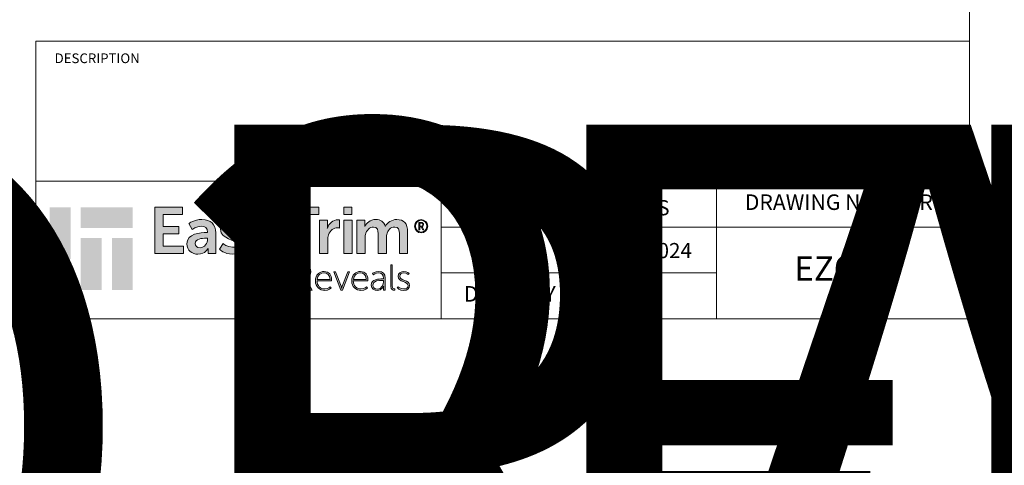
# Model space of a CAD drawing. Units: millimetres. Extents: x -6 to 237, y 320 to 426.
# Drawn here: x 22 to 26, y 364 to 365 of the extents above; entities that cross this region are included whole.
import ezdxf
from ezdxf.enums import TextEntityAlignment as Align

# ---------------------------------------------------------------- set-up
doc = ezdxf.new("R2018")
doc.units = ezdxf.units.MM
doc.layers.add('border', color=4, linetype='Continuous', lineweight=20)
doc.layers.add('LOGO', color=7, linetype='Continuous')
doc.layers.add('TEXT', color=6, linetype='Continuous')
doc.styles.add('DIM', font='simplex.shx')
doc.styles.add('I-TEXT2', font='simplex.shx', dxfattribs={"height": 0.072})
doc.styles.add('S120', font='SIMPLEX.SHX', dxfattribs={"height": 1.2})
doc.styles.get("Standard").update_dxf_attribs({"font": 'arial.ttf'})

# ---------------------------------------------------------------- blocks, each defined once
blk = doc.blocks.new('EZ LOGO mm (2024)')
at = {"true_color": 0xbedeaa}
h = blk.add_hatch(color=9, dxfattribs=at)
h.dxf.hatch_style = 1
h.paths.add_polyline_path([(2.18, 8.66), (0, 8.66), (0, 3.26), (2.18, 3.26)])
h.paths.add_polyline_path([(2.18, 2.19), (0, 2.19), (0, 0), (2.18, 0)])
at = {"true_color": 0x9ac97d}
h = blk.add_hatch(color=73, dxfattribs=at)
h.dxf.hatch_style = 1
h.paths.add_polyline_path([(8.68, 8.66), (3.24, 8.66), (3.24, 6.49), (8.68, 6.49)])
at = {"true_color": 0x6fbe45}
h = blk.add_hatch(color=93, dxfattribs=at)
h.dxf.hatch_style = 1
h.paths.add_polyline_path([(5.42, 5.45), (3.24, 5.45), (3.24, 0), (5.42, 0)])
h.paths.add_polyline_path([(8.68, 5.45), (6.5, 5.45), (6.5, 0), (8.68, 0)])
at = {"layer": 'LOGO', "lineweight": 0}
h = blk.add_hatch(color=7, dxfattribs=at)
h.dxf.hatch_style = 2
h.paths.add_polyline_path([(10.99, 8.66), (13.88, 8.66), (13.88, 7.91), (11.87, 7.91), (11.87, 6.64), (13.49, 6.64), (13.49, 5.89), (11.87, 5.89), (11.87, 4.59), (13.99, 4.59), (13.99, 3.83), (10.99, 3.83)])
h = blk.add_hatch(color=7, dxfattribs=at)
h.dxf.hatch_style = 2
h.paths.add_polyline_path([(25.7, 7.91), (24.11, 7.91), (24.11, 8.66), (28.16, 8.66), (28.16, 7.91), (26.58, 7.91), (26.58, 3.83), (25.7, 3.83)])
h = blk.add_hatch(color=7, dxfattribs=at)
h.dxf.hatch_style = 2
h.paths.add_polyline_path([(30.75, 8.66), (31.61, 8.66), (31.61, 7.89), (30.75, 7.89)])
h.paths.add_polyline_path([(30.75, 7.3), (31.62, 7.3), (31.62, 3.83), (30.75, 3.83)])
h = blk.add_hatch(color=7, dxfattribs=at)
h.dxf.hatch_style = 2
edge = h.paths.add_edge_path()
edge.add_spline(control_points=[(16.39, 6.01), (16.39, 6.01), (16.51, 6.01), (16.51, 6.01), (16.51, 6.01), (16.51, 6.06), (16.51, 6.06), (16.51, 6.51), (16.22, 6.67), (15.84, 6.67), (15.34, 6.67), (14.89, 6.33), (14.89, 6.33), (14.89, 6.33), (14.56, 6.95), (14.56, 6.95), (14.56, 6.95), (15.1, 7.38), (15.92, 7.38), (16.83, 7.38), (17.36, 6.88), (17.36, 6), (17.36, 6), (17.36, 3.83), (17.36, 3.83), (17.36, 3.83), (16.57, 3.83), (16.57, 3.83), (16.57, 3.83), (16.57, 4.12), (16.57, 4.12), (16.57, 4.25), (16.58, 4.36), (16.58, 4.36), (16.58, 4.36), (16.57, 4.36), (16.57, 4.36), (16.58, 4.36), (16.3, 3.75), (15.51, 3.75), (14.89, 3.75), (14.34, 4.14), (14.34, 4.83), (14.34, 5.93), (15.83, 6.01), (16.39, 6.01)], knot_values=[0, 0, 0, 0, 1, 1, 1, 2, 2, 2, 3, 3, 3, 4, 4, 4, 5, 5, 5, 6, 6, 6, 7, 7, 7, 8, 8, 8, 9, 9, 9, 10, 10, 10, 11, 11, 11, 12, 12, 12, 13, 13, 13, 14, 14, 14, 15, 15, 15, 15], degree=3, periodic=0)
edge = h.paths.add_edge_path()
edge.add_spline(control_points=[(15.73, 4.42), (16.19, 4.42), (16.51, 4.91), (16.51, 5.33), (16.51, 5.33), (16.51, 5.42), (16.51, 5.42), (16.51, 5.42), (16.36, 5.42), (16.36, 5.42), (15.92, 5.42), (15.21, 5.36), (15.21, 4.87), (15.21, 4.64), (15.38, 4.42), (15.73, 4.42)], knot_values=[0, 0, 0, 0, 1, 1, 1, 2, 2, 2, 3, 3, 3, 4, 4, 4, 5, 5, 5, 5], degree=3, periodic=0)
h = blk.add_hatch(color=7, dxfattribs=at)
h.dxf.hatch_style = 2
edge = h.paths.add_edge_path()
edge.add_spline(control_points=[(18.16, 4.87), (18.16, 4.87), (18.54, 4.48), (19.11, 4.48), (19.35, 4.48), (19.56, 4.59), (19.56, 4.8), (19.56, 5.31), (17.87, 5.25), (17.87, 6.36), (17.87, 7.01), (18.45, 7.38), (19.2, 7.38), (19.98, 7.38), (20.37, 6.99), (20.37, 6.99), (20.37, 6.99), (20.05, 6.35), (20.05, 6.35), (20.05, 6.35), (19.73, 6.65), (19.19, 6.65), (18.97, 6.65), (18.75, 6.55), (18.75, 6.33), (18.75, 5.84), (20.44, 5.91), (20.44, 4.79), (20.44, 4.21), (19.94, 3.75), (19.11, 3.75), (18.25, 3.75), (17.77, 4.26), (17.77, 4.26), (17.77, 4.26), (18.16, 4.87), (18.16, 4.87)], knot_values=[0, 0, 0, 0, 1, 1, 1, 2, 2, 2, 3, 3, 3, 4, 4, 4, 5, 5, 5, 6, 6, 6, 7, 7, 7, 8, 8, 8, 9, 9, 9, 10, 10, 10, 11, 11, 11, 12, 12, 12, 12], degree=3, periodic=0)
h = blk.add_hatch(color=7, dxfattribs=at)
h.dxf.hatch_style = 2
edge = h.paths.add_edge_path()
edge.add_spline(control_points=[(20.81, 3.27), (20.81, 3.27), (21, 3.13), (21.2, 3.13), (21.44, 3.13), (21.67, 3.27), (21.8, 3.58), (21.8, 3.58), (21.93, 3.89), (21.93, 3.89), (21.93, 3.89), (20.47, 7.3), (20.47, 7.3), (20.47, 7.3), (21.44, 7.3), (21.44, 7.3), (21.44, 7.3), (22.17, 5.3), (22.17, 5.3), (22.24, 5.12), (22.3, 4.83), (22.3, 4.83), (22.3, 4.83), (22.31, 4.83), (22.31, 4.83), (22.31, 4.83), (22.37, 5.1), (22.43, 5.29), (22.43, 5.29), (23.11, 7.3), (23.11, 7.3), (23.11, 7.3), (24.05, 7.3), (24.05, 7.3), (24.05, 7.3), (22.5, 3.31), (22.5, 3.31), (22.26, 2.67), (21.77, 2.4), (21.25, 2.4), (20.83, 2.4), (20.53, 2.63), (20.53, 2.63), (20.53, 2.63), (20.81, 3.27), (20.81, 3.27)], knot_values=[0, 0, 0, 0, 1, 1, 1, 2, 2, 2, 3, 3, 3, 4, 4, 4, 5, 5, 5, 6, 6, 6, 7, 7, 7, 8, 8, 8, 9, 9, 9, 10, 10, 10, 11, 11, 11, 12, 12, 12, 13, 13, 13, 14, 14, 14, 15, 15, 15, 15], degree=3, periodic=0)
h = blk.add_hatch(color=7, dxfattribs=at)
h.dxf.hatch_style = 2
edge = h.paths.add_edge_path()
edge.add_spline(control_points=[(28.22, 7.3), (28.22, 7.3), (29.05, 7.3), (29.05, 7.3), (29.05, 7.3), (29.05, 6.7), (29.05, 6.7), (29.05, 6.57), (29.03, 6.46), (29.03, 6.46), (29.03, 6.46), (29.05, 6.46), (29.05, 6.46), (29.2, 6.95), (29.62, 7.35), (30.15, 7.35), (30.23, 7.35), (30.31, 7.34), (30.31, 7.34), (30.31, 7.34), (30.31, 6.48), (30.31, 6.48), (30.31, 6.48), (30.22, 6.5), (30.1, 6.5), (29.73, 6.5), (29.32, 6.29), (29.16, 5.77), (29.1, 5.6), (29.08, 5.41), (29.08, 5.21), (29.08, 5.21), (29.08, 3.83), (29.08, 3.83), (29.08, 3.83), (28.22, 3.83), (28.22, 3.83), (28.22, 3.83), (28.22, 7.3), (28.22, 7.3)], knot_values=[0, 0, 0, 0, 1, 1, 1, 2, 2, 2, 3, 3, 3, 4, 4, 4, 5, 5, 5, 6, 6, 6, 7, 7, 7, 8, 8, 8, 9, 9, 9, 10, 10, 10, 11, 11, 11, 12, 12, 12, 13, 13, 13, 13], degree=3, periodic=0)
h = blk.add_hatch(color=7, dxfattribs=at)
h.dxf.hatch_style = 2
edge = h.paths.add_edge_path()
edge.add_spline(control_points=[(32.13, 7.3), (32.13, 7.3), (32.96, 7.3), (32.96, 7.3), (32.96, 7.3), (32.96, 6.9), (32.96, 6.9), (32.96, 6.77), (32.95, 6.66), (32.95, 6.66), (32.95, 6.66), (32.96, 6.66), (32.96, 6.66), (33.13, 7), (33.54, 7.38), (34.09, 7.38), (34.62, 7.38), (34.96, 7.14), (35.1, 6.67), (35.1, 6.67), (35.12, 6.67), (35.12, 6.67), (35.31, 7.04), (35.76, 7.38), (36.3, 7.38), (37.02, 7.38), (37.44, 6.97), (37.44, 6.06), (37.44, 6.06), (37.44, 3.83), (37.44, 3.83), (37.44, 3.83), (36.57, 3.83), (36.57, 3.83), (36.57, 3.83), (36.57, 5.9), (36.57, 5.9), (36.57, 6.29), (36.5, 6.59), (36.1, 6.59), (35.65, 6.59), (35.36, 6.24), (35.26, 5.8), (35.23, 5.67), (35.22, 5.52), (35.22, 5.36), (35.22, 5.36), (35.22, 3.83), (35.22, 3.83), (35.22, 3.83), (34.35, 3.83), (34.35, 3.83), (34.35, 3.83), (34.35, 5.9), (34.35, 5.9), (34.35, 6.27), (34.29, 6.59), (33.88, 6.59), (33.44, 6.59), (33.14, 6.24), (33.03, 5.8), (33, 5.67), (32.99, 5.51), (32.99, 5.36), (32.99, 5.36), (32.99, 3.83), (32.99, 3.83), (32.99, 3.83), (32.13, 3.83), (32.13, 3.83), (32.13, 3.83), (32.13, 7.3), (32.13, 7.3)], knot_values=[0, 0, 0, 0, 1, 1, 1, 2, 2, 2, 3, 3, 3, 4, 4, 4, 5, 5, 5, 6, 6, 6, 7, 7, 7, 8, 8, 8, 9, 9, 9, 10, 10, 10, 11, 11, 11, 12, 12, 12, 13, 13, 13, 14, 14, 14, 15, 15, 15, 16, 16, 16, 17, 17, 17, 18, 18, 18, 19, 19, 19, 20, 20, 20, 21, 21, 21, 22, 22, 22, 23, 23, 23, 24, 24, 24, 24], degree=3, periodic=0)
h = blk.add_hatch(color=7, dxfattribs=at)
h.dxf.hatch_style = 2
edge = h.paths.add_edge_path()
edge.add_spline(control_points=[(38.84, 7.38), (39.23, 7.38), (39.54, 7.07), (39.54, 6.68), (39.54, 6.28), (39.23, 5.98), (38.84, 5.98), (38.47, 5.98), (38.16, 6.28), (38.16, 6.68), (38.16, 7.07), (38.47, 7.38), (38.84, 7.38)], knot_values=[0, 0, 0, 0, 1, 1, 1, 2, 2, 2, 3, 3, 3, 4, 4, 4, 4], degree=3, periodic=0)
edge = h.paths.add_edge_path()
edge.add_spline(control_points=[(38.84, 6.06), (39.19, 6.06), (39.45, 6.33), (39.45, 6.68), (39.45, 7.03), (39.19, 7.3), (38.84, 7.3), (38.51, 7.3), (38.25, 7.03), (38.25, 6.68), (38.25, 6.33), (38.51, 6.06), (38.84, 6.06)], knot_values=[0, 0, 0, 0, 1, 1, 1, 2, 2, 2, 3, 3, 3, 4, 4, 4, 4], degree=3, periodic=0)
edge = h.paths.add_edge_path()
edge.add_spline(control_points=[(38.62, 7.07), (38.62, 7.07), (38.88, 7.07), (38.88, 7.07), (39.01, 7.07), (39.1, 6.98), (39.1, 6.84), (39.1, 6.73), (39.03, 6.65), (38.95, 6.63), (38.95, 6.63), (38.95, 6.63), (38.95, 6.63), (38.95, 6.63), (38.96, 6.62), (38.98, 6.59), (38.98, 6.59), (39.13, 6.29), (39.13, 6.29), (39.13, 6.29), (39.04, 6.29), (39.04, 6.29), (39.04, 6.29), (38.87, 6.61), (38.87, 6.61), (38.87, 6.61), (38.7, 6.61), (38.7, 6.61), (38.7, 6.61), (38.7, 6.29), (38.7, 6.29), (38.7, 6.29), (38.62, 6.29), (38.62, 6.29), (38.62, 6.29), (38.62, 7.07), (38.62, 7.07)], knot_values=[0, 0, 0, 0, 1, 1, 1, 2, 2, 2, 3, 3, 3, 4, 4, 4, 5, 5, 5, 6, 6, 6, 7, 7, 7, 8, 8, 8, 9, 9, 9, 10, 10, 10, 11, 11, 11, 12, 12, 12, 12], degree=3, periodic=0)
edge = h.paths.add_edge_path()
edge.add_spline(control_points=[(38.87, 6.69), (38.96, 6.69), (39.02, 6.75), (39.02, 6.84), (39.02, 6.94), (38.96, 6.99), (38.87, 6.99), (38.87, 6.99), (38.7, 6.99), (38.7, 6.99), (38.7, 6.99), (38.7, 6.69), (38.7, 6.69), (38.7, 6.69), (38.87, 6.69), (38.87, 6.69)], knot_values=[0, 0, 0, 0, 1, 1, 1, 2, 2, 2, 3, 3, 3, 4, 4, 4, 5, 5, 5, 5], degree=3, periodic=0)
h = blk.add_hatch(color=7, dxfattribs=at)
h.dxf.hatch_style = 2
edge = h.paths.add_edge_path()
edge.add_spline(control_points=[(25.7, 2.65), (25.7, 2.65), (26.48, 2.65), (26.48, 2.65), (26.72, 2.65), (26.85, 2.63), (26.95, 2.57), (27.17, 2.47), (27.32, 2.24), (27.32, 1.94), (27.32, 1.56), (27.1, 1.27), (26.79, 1.21), (26.79, 1.21), (26.79, 1.2), (26.79, 1.2), (26.79, 1.2), (26.82, 1.17), (26.85, 1.1), (26.85, 1.1), (27.45, 0), (27.45, 0), (27.45, 0), (27.25, 0), (27.25, 0), (27.25, 0), (26.62, 1.18), (26.62, 1.18), (26.62, 1.18), (25.86, 1.18), (25.86, 1.18), (25.86, 1.18), (25.86, 0), (25.86, 0), (25.86, 0), (25.7, 0), (25.7, 0), (25.7, 0), (25.7, 2.65), (25.7, 2.65)], knot_values=[0, 0, 0, 0, 1, 1, 1, 2, 2, 2, 3, 3, 3, 4, 4, 4, 5, 5, 5, 6, 6, 6, 7, 7, 7, 8, 8, 8, 9, 9, 9, 10, 10, 10, 11, 11, 11, 12, 12, 12, 13, 13, 13, 13], degree=3, periodic=0)
edge = h.paths.add_edge_path()
edge.add_spline(control_points=[(26.58, 1.33), (26.93, 1.33), (27.15, 1.58), (27.15, 1.94), (27.15, 2.17), (27.03, 2.36), (26.84, 2.45), (26.76, 2.48), (26.68, 2.5), (26.47, 2.5), (26.47, 2.5), (25.86, 2.5), (25.86, 2.5), (25.86, 2.5), (25.86, 1.33), (25.86, 1.33), (25.86, 1.33), (26.58, 1.33), (26.58, 1.33)], knot_values=[0, 0, 0, 0, 1, 1, 1, 2, 2, 2, 3, 3, 3, 4, 4, 4, 5, 5, 5, 6, 6, 6, 6], degree=3, periodic=0)
h = blk.add_hatch(color=7, dxfattribs=at)
h.dxf.hatch_style = 2
edge = h.paths.add_edge_path()
edge.add_spline(control_points=[(35.67, 2.65), (35.67, 2.65), (35.82, 2.65), (35.82, 2.65), (35.82, 2.65), (35.82, 0.43), (35.82, 0.43), (35.82, 0.17), (35.96, 0.14), (36.05, 0.14), (36.08, 0.14), (36.11, 0.14), (36.11, 0.14), (36.11, 0.14), (36.11, -0.01), (36.11, -0.01), (36.11, -0.01), (36.07, -0.01), (36.04, -0.01), (35.93, -0.01), (35.67, 0.03), (35.67, 0.38), (35.67, 0.38), (35.67, 2.65), (35.67, 2.65)], knot_values=[0, 0, 0, 0, 1, 1, 1, 2, 2, 2, 3, 3, 3, 4, 4, 4, 5, 5, 5, 6, 6, 6, 7, 7, 7, 8, 8, 8, 8], degree=3, periodic=0)
h = blk.add_hatch(color=7, dxfattribs=at)
h.dxf.hatch_style = 2
edge = h.paths.add_edge_path()
edge.add_spline(control_points=[(28.71, 1.94), (29.22, 1.94), (29.48, 1.54), (29.48, 1.08), (29.48, 1.04), (29.47, 0.98), (29.47, 0.98), (29.47, 0.98), (27.96, 0.98), (27.96, 0.98), (27.96, 0.43), (28.33, 0.11), (28.77, 0.11), (29.13, 0.11), (29.35, 0.35), (29.35, 0.35), (29.35, 0.35), (29.44, 0.22), (29.44, 0.22), (29.44, 0.22), (29.18, -0.04), (28.77, -0.04), (28.23, -0.04), (27.79, 0.34), (27.79, 0.95), (27.79, 1.59), (28.22, 1.94), (28.71, 1.94)], knot_values=[0, 0, 0, 0, 1, 1, 1, 2, 2, 2, 3, 3, 3, 4, 4, 4, 5, 5, 5, 6, 6, 6, 7, 7, 7, 8, 8, 8, 9, 9, 9, 9], degree=3, periodic=0)
edge = h.paths.add_edge_path()
edge.add_spline(control_points=[(29.32, 1.12), (29.3, 1.59), (29.02, 1.79), (28.71, 1.79), (28.36, 1.79), (28.03, 1.57), (27.97, 1.12), (27.97, 1.12), (29.32, 1.12), (29.32, 1.12)], knot_values=[0, 0, 0, 0, 1, 1, 1, 2, 2, 2, 3, 3, 3, 3], degree=3, periodic=0)
h = blk.add_hatch(color=7, dxfattribs=at)
h.dxf.hatch_style = 2
edge = h.paths.add_edge_path()
edge.add_spline(control_points=[(29.71, 1.9), (29.71, 1.9), (29.88, 1.9), (29.88, 1.9), (29.88, 1.9), (30.47, 0.41), (30.47, 0.41), (30.5, 0.32), (30.53, 0.21), (30.53, 0.21), (30.53, 0.21), (30.54, 0.21), (30.54, 0.21), (30.54, 0.21), (30.57, 0.32), (30.6, 0.41), (30.6, 0.41), (31.19, 1.9), (31.19, 1.9), (31.19, 1.9), (31.36, 1.9), (31.36, 1.9), (31.36, 1.9), (30.61, 0), (30.61, 0), (30.61, 0), (30.46, 0), (30.46, 0), (30.46, 0), (29.71, 1.9), (29.71, 1.9)], knot_values=[0, 0, 0, 0, 1, 1, 1, 2, 2, 2, 3, 3, 3, 4, 4, 4, 5, 5, 5, 6, 6, 6, 7, 7, 7, 8, 8, 8, 9, 9, 9, 10, 10, 10, 10], degree=3, periodic=0)
h = blk.add_hatch(color=7, dxfattribs=at)
h.dxf.hatch_style = 2
edge = h.paths.add_edge_path()
edge.add_spline(control_points=[(32.51, 1.94), (33.02, 1.94), (33.28, 1.54), (33.28, 1.08), (33.28, 1.04), (33.27, 0.98), (33.27, 0.98), (33.27, 0.98), (31.75, 0.98), (31.75, 0.98), (31.75, 0.43), (32.12, 0.11), (32.56, 0.11), (32.93, 0.11), (33.15, 0.35), (33.15, 0.35), (33.15, 0.35), (33.24, 0.22), (33.24, 0.22), (33.24, 0.22), (32.97, -0.04), (32.56, -0.04), (32.03, -0.04), (31.59, 0.34), (31.59, 0.95), (31.59, 1.59), (32.02, 1.94), (32.51, 1.94)], knot_values=[0, 0, 0, 0, 1, 1, 1, 2, 2, 2, 3, 3, 3, 4, 4, 4, 5, 5, 5, 6, 6, 6, 7, 7, 7, 8, 8, 8, 9, 9, 9, 9], degree=3, periodic=0)
edge = h.paths.add_edge_path()
edge.add_spline(control_points=[(33.11, 1.12), (33.1, 1.59), (32.82, 1.79), (32.5, 1.79), (32.16, 1.79), (31.83, 1.57), (31.76, 1.12), (31.76, 1.12), (33.11, 1.12), (33.11, 1.12)], knot_values=[0, 0, 0, 0, 1, 1, 1, 2, 2, 2, 3, 3, 3, 3], degree=3, periodic=0)
h = blk.add_hatch(color=7, dxfattribs=at)
h.dxf.hatch_style = 2
edge = h.paths.add_edge_path()
edge.add_spline(control_points=[(34.8, 1.16), (34.8, 1.16), (34.92, 1.16), (34.92, 1.16), (34.92, 1.16), (34.92, 1.22), (34.92, 1.22), (34.92, 1.64), (34.71, 1.79), (34.4, 1.79), (34.07, 1.79), (33.86, 1.6), (33.86, 1.6), (33.86, 1.6), (33.77, 1.73), (33.77, 1.73), (33.77, 1.73), (34, 1.94), (34.41, 1.94), (34.85, 1.94), (35.08, 1.7), (35.08, 1.23), (35.08, 1.23), (35.08, 0), (35.08, 0), (35.08, 0), (34.92, 0), (34.92, 0), (34.92, 0), (34.92, 0.25), (34.92, 0.25), (34.92, 0.35), (34.94, 0.42), (34.94, 0.42), (34.94, 0.42), (34.93, 0.42), (34.93, 0.42), (34.93, 0.42), (34.76, -0.04), (34.27, -0.04), (33.96, -0.04), (33.62, 0.13), (33.62, 0.51), (33.62, 1.15), (34.46, 1.16), (34.8, 1.16)], knot_values=[0, 0, 0, 0, 1, 1, 1, 2, 2, 2, 3, 3, 3, 4, 4, 4, 5, 5, 5, 6, 6, 6, 7, 7, 7, 8, 8, 8, 9, 9, 9, 10, 10, 10, 11, 11, 11, 12, 12, 12, 13, 13, 13, 14, 14, 14, 15, 15, 15, 15], degree=3, periodic=0)
edge = h.paths.add_edge_path()
edge.add_spline(control_points=[(34.27, 0.1), (34.69, 0.1), (34.92, 0.53), (34.92, 0.91), (34.92, 0.91), (34.92, 1.01), (34.92, 1.01), (34.92, 1.01), (34.8, 1.01), (34.8, 1.01), (34.48, 1.01), (33.79, 1.01), (33.79, 0.52), (33.79, 0.32), (33.95, 0.1), (34.27, 0.1)], knot_values=[0, 0, 0, 0, 1, 1, 1, 2, 2, 2, 3, 3, 3, 4, 4, 4, 5, 5, 5, 5], degree=3, periodic=0)
h = blk.add_hatch(color=7, dxfattribs=at)
h.dxf.hatch_style = 2
edge = h.paths.add_edge_path()
edge.add_spline(control_points=[(36.46, 0.35), (36.46, 0.35), (36.67, 0.11), (37.05, 0.11), (37.28, 0.11), (37.48, 0.23), (37.48, 0.47), (37.48, 0.95), (36.44, 0.81), (36.44, 1.43), (36.44, 1.77), (36.72, 1.94), (37.05, 1.94), (37.43, 1.94), (37.61, 1.74), (37.61, 1.74), (37.61, 1.74), (37.51, 1.61), (37.51, 1.61), (37.51, 1.61), (37.36, 1.79), (37.03, 1.79), (36.82, 1.79), (36.61, 1.69), (36.61, 1.44), (36.61, 0.95), (37.65, 1.1), (37.65, 0.47), (37.65, 0.16), (37.39, -0.04), (37.04, -0.04), (36.58, -0.04), (36.36, 0.23), (36.36, 0.23), (36.36, 0.23), (36.46, 0.35), (36.46, 0.35)], knot_values=[0, 0, 0, 0, 1, 1, 1, 2, 2, 2, 3, 3, 3, 4, 4, 4, 5, 5, 5, 6, 6, 6, 7, 7, 7, 8, 8, 8, 9, 9, 9, 10, 10, 10, 11, 11, 11, 12, 12, 12, 12], degree=3, periodic=0)
blk.add_lwpolyline([(10.99, 8.66), (13.88, 8.66), (13.88, 7.91), (11.87, 7.91), (11.87, 6.64), (13.49, 6.64), (13.49, 5.89), (11.87, 5.89), (11.87, 4.59), (13.99, 4.59), (13.99, 3.83), (10.99, 3.83), (10.99, 8.66)], dxfattribs=at)
at = {"layer": 'LOGO', "color": 7, "lineweight": 0}
for points in [[(25.7, 7.91), (24.11, 7.91), (24.11, 8.66), (28.16, 8.66), (28.16, 7.91), (26.58, 7.91), (26.58, 3.83), (25.7, 3.83), (25.7, 7.91)], [(30.75, 8.66), (31.61, 8.66), (31.61, 7.89), (30.75, 7.89), (30.75, 8.66)], [(30.75, 7.3), (31.62, 7.3), (31.62, 3.83), (30.75, 3.83), (30.75, 7.3)]]:
    blk.add_lwpolyline(points, dxfattribs=at)
at = {"layer": 'LOGO', "lineweight": 0}
for points, knots in [([(16.39, 6.01), (16.39, 6.01), (16.51, 6.01), (16.51, 6.01), (16.51, 6.01), (16.51, 6.06), (16.51, 6.06), (16.51, 6.51), (16.22, 6.67), (15.84, 6.67), (15.34, 6.67), (14.89, 6.33), (14.89, 6.33), (14.89, 6.33), (14.56, 6.95), (14.56, 6.95), (14.56, 6.95), (15.1, 7.38), (15.92, 7.38), (16.83, 7.38), (17.36, 6.88), (17.36, 6), (17.36, 6), (17.36, 3.83), (17.36, 3.83), (17.36, 3.83), (16.57, 3.83), (16.57, 3.83), (16.57, 3.83), (16.57, 4.12), (16.57, 4.12), (16.57, 4.25), (16.58, 4.36), (16.58, 4.36), (16.58, 4.36), (16.57, 4.36), (16.57, 4.36), (16.58, 4.36), (16.3, 3.75), (15.51, 3.75), (14.89, 3.75), (14.34, 4.14), (14.34, 4.83), (14.34, 5.93), (15.83, 6.01), (16.39, 6.01)], [0, 0, 0, 0, 1, 1, 1, 2, 2, 2, 3, 3, 3, 4, 4, 4, 5, 5, 5, 6, 6, 6, 7, 7, 7, 8, 8, 8, 9, 9, 9, 10, 10, 10, 11, 11, 11, 12, 12, 12, 13, 13, 13, 14, 14, 14, 15, 15, 15, 15]), ([(18.16, 4.87), (18.16, 4.87), (18.54, 4.48), (19.11, 4.48), (19.35, 4.48), (19.56, 4.59), (19.56, 4.8), (19.56, 5.31), (17.87, 5.25), (17.87, 6.36), (17.87, 7.01), (18.45, 7.38), (19.2, 7.38), (19.98, 7.38), (20.37, 6.99), (20.37, 6.99), (20.37, 6.99), (20.05, 6.35), (20.05, 6.35), (20.05, 6.35), (19.73, 6.65), (19.19, 6.65), (18.97, 6.65), (18.75, 6.55), (18.75, 6.33), (18.75, 5.84), (20.44, 5.91), (20.44, 4.79), (20.44, 4.21), (19.94, 3.75), (19.11, 3.75), (18.25, 3.75), (17.77, 4.26), (17.77, 4.26), (17.77, 4.26), (18.16, 4.87), (18.16, 4.87)], [0, 0, 0, 0, 1, 1, 1, 2, 2, 2, 3, 3, 3, 4, 4, 4, 5, 5, 5, 6, 6, 6, 7, 7, 7, 8, 8, 8, 9, 9, 9, 10, 10, 10, 11, 11, 11, 12, 12, 12, 12]), ([(38.84, 7.38), (39.23, 7.38), (39.54, 7.07), (39.54, 6.68), (39.54, 6.28), (39.23, 5.98), (38.84, 5.98), (38.47, 5.98), (38.16, 6.28), (38.16, 6.68), (38.16, 7.07), (38.47, 7.38), (38.84, 7.38)], [0, 0, 0, 0, 1, 1, 1, 2, 2, 2, 3, 3, 3, 4, 4, 4, 4]), ([(38.84, 6.06), (39.19, 6.06), (39.45, 6.33), (39.45, 6.68), (39.45, 7.03), (39.19, 7.3), (38.84, 7.3), (38.51, 7.3), (38.25, 7.03), (38.25, 6.68), (38.25, 6.33), (38.51, 6.06), (38.84, 6.06)], [0, 0, 0, 0, 1, 1, 1, 2, 2, 2, 3, 3, 3, 4, 4, 4, 4]), ([(38.62, 7.07), (38.62, 7.07), (38.88, 7.07), (38.88, 7.07), (39.01, 7.07), (39.1, 6.98), (39.1, 6.84), (39.1, 6.73), (39.03, 6.65), (38.95, 6.63), (38.95, 6.63), (38.95, 6.63), (38.95, 6.63), (38.95, 6.63), (38.96, 6.62), (38.98, 6.59), (38.98, 6.59), (39.13, 6.29), (39.13, 6.29), (39.13, 6.29), (39.04, 6.29), (39.04, 6.29), (39.04, 6.29), (38.87, 6.61), (38.87, 6.61), (38.87, 6.61), (38.7, 6.61), (38.7, 6.61), (38.7, 6.61), (38.7, 6.29), (38.7, 6.29), (38.7, 6.29), (38.62, 6.29), (38.62, 6.29), (38.62, 6.29), (38.62, 7.07), (38.62, 7.07)], [0, 0, 0, 0, 1, 1, 1, 2, 2, 2, 3, 3, 3, 4, 4, 4, 5, 5, 5, 6, 6, 6, 7, 7, 7, 8, 8, 8, 9, 9, 9, 10, 10, 10, 11, 11, 11, 12, 12, 12, 12]), ([(38.87, 6.69), (38.96, 6.69), (39.02, 6.75), (39.02, 6.84), (39.02, 6.94), (38.96, 6.99), (38.87, 6.99), (38.87, 6.99), (38.7, 6.99), (38.7, 6.99), (38.7, 6.99), (38.7, 6.69), (38.7, 6.69), (38.7, 6.69), (38.87, 6.69), (38.87, 6.69)], [0, 0, 0, 0, 1, 1, 1, 2, 2, 2, 3, 3, 3, 4, 4, 4, 5, 5, 5, 5]), ([(15.73, 4.42), (16.19, 4.42), (16.51, 4.91), (16.51, 5.33), (16.51, 5.33), (16.51, 5.42), (16.51, 5.42), (16.51, 5.42), (16.36, 5.42), (16.36, 5.42), (15.92, 5.42), (15.21, 5.36), (15.21, 4.87), (15.21, 4.64), (15.38, 4.42), (15.73, 4.42)], [0, 0, 0, 0, 1, 1, 1, 2, 2, 2, 3, 3, 3, 4, 4, 4, 5, 5, 5, 5])]:
    blk.add_open_spline(points, degree=3, knots=knots, dxfattribs=at)
at = {"layer": 'LOGO', "color": 7, "lineweight": 0}
for points, knots in [([(20.81, 3.27), (20.81, 3.27), (21, 3.13), (21.2, 3.13), (21.44, 3.13), (21.67, 3.27), (21.8, 3.58), (21.8, 3.58), (21.93, 3.89), (21.93, 3.89), (21.93, 3.89), (20.47, 7.3), (20.47, 7.3), (20.47, 7.3), (21.44, 7.3), (21.44, 7.3), (21.44, 7.3), (22.17, 5.3), (22.17, 5.3), (22.24, 5.12), (22.3, 4.83), (22.3, 4.83), (22.3, 4.83), (22.31, 4.83), (22.31, 4.83), (22.31, 4.83), (22.37, 5.1), (22.43, 5.29), (22.43, 5.29), (23.11, 7.3), (23.11, 7.3), (23.11, 7.3), (24.05, 7.3), (24.05, 7.3), (24.05, 7.3), (22.5, 3.31), (22.5, 3.31), (22.26, 2.67), (21.77, 2.4), (21.25, 2.4), (20.83, 2.4), (20.53, 2.63), (20.53, 2.63), (20.53, 2.63), (20.81, 3.27), (20.81, 3.27)], [0, 0, 0, 0, 1, 1, 1, 2, 2, 2, 3, 3, 3, 4, 4, 4, 5, 5, 5, 6, 6, 6, 7, 7, 7, 8, 8, 8, 9, 9, 9, 10, 10, 10, 11, 11, 11, 12, 12, 12, 13, 13, 13, 14, 14, 14, 15, 15, 15, 15]), ([(28.22, 7.3), (28.22, 7.3), (29.05, 7.3), (29.05, 7.3), (29.05, 7.3), (29.05, 6.7), (29.05, 6.7), (29.05, 6.57), (29.03, 6.46), (29.03, 6.46), (29.03, 6.46), (29.05, 6.46), (29.05, 6.46), (29.2, 6.95), (29.62, 7.35), (30.15, 7.35), (30.23, 7.35), (30.31, 7.34), (30.31, 7.34), (30.31, 7.34), (30.31, 6.48), (30.31, 6.48), (30.31, 6.48), (30.22, 6.5), (30.1, 6.5), (29.73, 6.5), (29.32, 6.29), (29.16, 5.77), (29.1, 5.6), (29.08, 5.41), (29.08, 5.21), (29.08, 5.21), (29.08, 3.83), (29.08, 3.83), (29.08, 3.83), (28.22, 3.83), (28.22, 3.83), (28.22, 3.83), (28.22, 7.3), (28.22, 7.3)], [0, 0, 0, 0, 1, 1, 1, 2, 2, 2, 3, 3, 3, 4, 4, 4, 5, 5, 5, 6, 6, 6, 7, 7, 7, 8, 8, 8, 9, 9, 9, 10, 10, 10, 11, 11, 11, 12, 12, 12, 13, 13, 13, 13]), ([(32.13, 7.3), (32.13, 7.3), (32.96, 7.3), (32.96, 7.3), (32.96, 7.3), (32.96, 6.9), (32.96, 6.9), (32.96, 6.77), (32.95, 6.66), (32.95, 6.66), (32.95, 6.66), (32.96, 6.66), (32.96, 6.66), (33.13, 7), (33.54, 7.38), (34.09, 7.38), (34.62, 7.38), (34.96, 7.14), (35.1, 6.67), (35.1, 6.67), (35.12, 6.67), (35.12, 6.67), (35.31, 7.04), (35.76, 7.38), (36.3, 7.38), (37.02, 7.38), (37.44, 6.97), (37.44, 6.06), (37.44, 6.06), (37.44, 3.83), (37.44, 3.83), (37.44, 3.83), (36.57, 3.83), (36.57, 3.83), (36.57, 3.83), (36.57, 5.9), (36.57, 5.9), (36.57, 6.29), (36.5, 6.59), (36.1, 6.59), (35.65, 6.59), (35.36, 6.24), (35.26, 5.8), (35.23, 5.67), (35.22, 5.52), (35.22, 5.36), (35.22, 5.36), (35.22, 3.83), (35.22, 3.83), (35.22, 3.83), (34.35, 3.83), (34.35, 3.83), (34.35, 3.83), (34.35, 5.9), (34.35, 5.9), (34.35, 6.27), (34.29, 6.59), (33.88, 6.59), (33.44, 6.59), (33.14, 6.24), (33.03, 5.8), (33, 5.67), (32.99, 5.51), (32.99, 5.36), (32.99, 5.36), (32.99, 3.83), (32.99, 3.83), (32.99, 3.83), (32.13, 3.83), (32.13, 3.83), (32.13, 3.83), (32.13, 7.3), (32.13, 7.3)], [0, 0, 0, 0, 1, 1, 1, 2, 2, 2, 3, 3, 3, 4, 4, 4, 5, 5, 5, 6, 6, 6, 7, 7, 7, 8, 8, 8, 9, 9, 9, 10, 10, 10, 11, 11, 11, 12, 12, 12, 13, 13, 13, 14, 14, 14, 15, 15, 15, 16, 16, 16, 17, 17, 17, 18, 18, 18, 19, 19, 19, 20, 20, 20, 21, 21, 21, 22, 22, 22, 23, 23, 23, 24, 24, 24, 24]), ([(25.7, 2.65), (25.7, 2.65), (26.48, 2.65), (26.48, 2.65), (26.72, 2.65), (26.85, 2.63), (26.95, 2.57), (27.17, 2.47), (27.32, 2.24), (27.32, 1.94), (27.32, 1.56), (27.1, 1.27), (26.79, 1.21), (26.79, 1.21), (26.79, 1.2), (26.79, 1.2), (26.79, 1.2), (26.82, 1.17), (26.85, 1.1), (26.85, 1.1), (27.45, 0), (27.45, 0), (27.45, 0), (27.25, 0), (27.25, 0), (27.25, 0), (26.62, 1.18), (26.62, 1.18), (26.62, 1.18), (25.86, 1.18), (25.86, 1.18), (25.86, 1.18), (25.86, 0), (25.86, 0), (25.86, 0), (25.7, 0), (25.7, 0), (25.7, 0), (25.7, 2.65), (25.7, 2.65)], [0, 0, 0, 0, 1, 1, 1, 2, 2, 2, 3, 3, 3, 4, 4, 4, 5, 5, 5, 6, 6, 6, 7, 7, 7, 8, 8, 8, 9, 9, 9, 10, 10, 10, 11, 11, 11, 12, 12, 12, 13, 13, 13, 13]), ([(26.58, 1.33), (26.93, 1.33), (27.15, 1.58), (27.15, 1.94), (27.15, 2.17), (27.03, 2.36), (26.84, 2.45), (26.76, 2.48), (26.68, 2.5), (26.47, 2.5), (26.47, 2.5), (25.86, 2.5), (25.86, 2.5), (25.86, 2.5), (25.86, 1.33), (25.86, 1.33), (25.86, 1.33), (26.58, 1.33), (26.58, 1.33)], [0, 0, 0, 0, 1, 1, 1, 2, 2, 2, 3, 3, 3, 4, 4, 4, 5, 5, 5, 6, 6, 6, 6]), ([(35.67, 2.65), (35.67, 2.65), (35.82, 2.65), (35.82, 2.65), (35.82, 2.65), (35.82, 0.43), (35.82, 0.43), (35.82, 0.17), (35.96, 0.14), (36.05, 0.14), (36.08, 0.14), (36.11, 0.14), (36.11, 0.14), (36.11, 0.14), (36.11, -0.01), (36.11, -0.01), (36.11, -0.01), (36.07, -0.01), (36.04, -0.01), (35.93, -0.01), (35.67, 0.03), (35.67, 0.38), (35.67, 0.38), (35.67, 2.65), (35.67, 2.65)], [0, 0, 0, 0, 1, 1, 1, 2, 2, 2, 3, 3, 3, 4, 4, 4, 5, 5, 5, 6, 6, 6, 7, 7, 7, 8, 8, 8, 8]), ([(28.71, 1.94), (29.22, 1.94), (29.48, 1.54), (29.48, 1.08), (29.48, 1.04), (29.47, 0.98), (29.47, 0.98), (29.47, 0.98), (27.96, 0.98), (27.96, 0.98), (27.96, 0.43), (28.33, 0.11), (28.77, 0.11), (29.13, 0.11), (29.35, 0.35), (29.35, 0.35), (29.35, 0.35), (29.44, 0.22), (29.44, 0.22), (29.44, 0.22), (29.18, -0.04), (28.77, -0.04), (28.23, -0.04), (27.79, 0.34), (27.79, 0.95), (27.79, 1.59), (28.22, 1.94), (28.71, 1.94)], [0, 0, 0, 0, 1, 1, 1, 2, 2, 2, 3, 3, 3, 4, 4, 4, 5, 5, 5, 6, 6, 6, 7, 7, 7, 8, 8, 8, 9, 9, 9, 9]), ([(29.32, 1.12), (29.3, 1.59), (29.02, 1.79), (28.71, 1.79), (28.36, 1.79), (28.03, 1.57), (27.97, 1.12), (27.97, 1.12), (29.32, 1.12), (29.32, 1.12)], [0, 0, 0, 0, 1, 1, 1, 2, 2, 2, 3, 3, 3, 3]), ([(29.71, 1.9), (29.71, 1.9), (29.88, 1.9), (29.88, 1.9), (29.88, 1.9), (30.47, 0.41), (30.47, 0.41), (30.5, 0.32), (30.53, 0.21), (30.53, 0.21), (30.53, 0.21), (30.54, 0.21), (30.54, 0.21), (30.54, 0.21), (30.57, 0.32), (30.6, 0.41), (30.6, 0.41), (31.19, 1.9), (31.19, 1.9), (31.19, 1.9), (31.36, 1.9), (31.36, 1.9), (31.36, 1.9), (30.61, 0), (30.61, 0), (30.61, 0), (30.46, 0), (30.46, 0), (30.46, 0), (29.71, 1.9), (29.71, 1.9)], [0, 0, 0, 0, 1, 1, 1, 2, 2, 2, 3, 3, 3, 4, 4, 4, 5, 5, 5, 6, 6, 6, 7, 7, 7, 8, 8, 8, 9, 9, 9, 10, 10, 10, 10]), ([(32.51, 1.94), (33.02, 1.94), (33.28, 1.54), (33.28, 1.08), (33.28, 1.04), (33.27, 0.98), (33.27, 0.98), (33.27, 0.98), (31.75, 0.98), (31.75, 0.98), (31.75, 0.43), (32.12, 0.11), (32.56, 0.11), (32.93, 0.11), (33.15, 0.35), (33.15, 0.35), (33.15, 0.35), (33.24, 0.22), (33.24, 0.22), (33.24, 0.22), (32.97, -0.04), (32.56, -0.04), (32.03, -0.04), (31.59, 0.34), (31.59, 0.95), (31.59, 1.59), (32.02, 1.94), (32.51, 1.94)], [0, 0, 0, 0, 1, 1, 1, 2, 2, 2, 3, 3, 3, 4, 4, 4, 5, 5, 5, 6, 6, 6, 7, 7, 7, 8, 8, 8, 9, 9, 9, 9]), ([(33.11, 1.12), (33.1, 1.59), (32.82, 1.79), (32.5, 1.79), (32.16, 1.79), (31.83, 1.57), (31.76, 1.12), (31.76, 1.12), (33.11, 1.12), (33.11, 1.12)], [0, 0, 0, 0, 1, 1, 1, 2, 2, 2, 3, 3, 3, 3]), ([(34.8, 1.16), (34.8, 1.16), (34.92, 1.16), (34.92, 1.16), (34.92, 1.16), (34.92, 1.22), (34.92, 1.22), (34.92, 1.64), (34.71, 1.79), (34.4, 1.79), (34.07, 1.79), (33.86, 1.6), (33.86, 1.6), (33.86, 1.6), (33.77, 1.73), (33.77, 1.73), (33.77, 1.73), (34, 1.94), (34.41, 1.94), (34.85, 1.94), (35.08, 1.7), (35.08, 1.23), (35.08, 1.23), (35.08, 0), (35.08, 0), (35.08, 0), (34.92, 0), (34.92, 0), (34.92, 0), (34.92, 0.25), (34.92, 0.25), (34.92, 0.35), (34.94, 0.42), (34.94, 0.42), (34.94, 0.42), (34.93, 0.42), (34.93, 0.42), (34.93, 0.42), (34.76, -0.04), (34.27, -0.04), (33.96, -0.04), (33.62, 0.13), (33.62, 0.51), (33.62, 1.15), (34.46, 1.16), (34.8, 1.16)], [0, 0, 0, 0, 1, 1, 1, 2, 2, 2, 3, 3, 3, 4, 4, 4, 5, 5, 5, 6, 6, 6, 7, 7, 7, 8, 8, 8, 9, 9, 9, 10, 10, 10, 11, 11, 11, 12, 12, 12, 13, 13, 13, 14, 14, 14, 15, 15, 15, 15]), ([(36.46, 0.35), (36.46, 0.35), (36.67, 0.11), (37.05, 0.11), (37.28, 0.11), (37.48, 0.23), (37.48, 0.47), (37.48, 0.95), (36.44, 0.81), (36.44, 1.43), (36.44, 1.77), (36.72, 1.94), (37.05, 1.94), (37.43, 1.94), (37.61, 1.74), (37.61, 1.74), (37.61, 1.74), (37.51, 1.61), (37.51, 1.61), (37.51, 1.61), (37.36, 1.79), (37.03, 1.79), (36.82, 1.79), (36.61, 1.69), (36.61, 1.44), (36.61, 0.95), (37.65, 1.1), (37.65, 0.47), (37.65, 0.16), (37.39, -0.04), (37.04, -0.04), (36.58, -0.04), (36.36, 0.23), (36.36, 0.23), (36.36, 0.23), (36.46, 0.35), (36.46, 0.35)], [0, 0, 0, 0, 1, 1, 1, 2, 2, 2, 3, 3, 3, 4, 4, 4, 5, 5, 5, 6, 6, 6, 7, 7, 7, 8, 8, 8, 9, 9, 9, 10, 10, 10, 11, 11, 11, 12, 12, 12, 12]), ([(34.27, 0.1), (34.69, 0.1), (34.92, 0.53), (34.92, 0.91), (34.92, 0.91), (34.92, 1.01), (34.92, 1.01), (34.92, 1.01), (34.8, 1.01), (34.8, 1.01), (34.48, 1.01), (33.79, 1.01), (33.79, 0.52), (33.79, 0.32), (33.95, 0.1), (34.27, 0.1)], [0, 0, 0, 0, 1, 1, 1, 2, 2, 2, 3, 3, 3, 4, 4, 4, 5, 5, 5, 5])]:
    blk.add_open_spline(points, degree=3, knots=knots, dxfattribs=at)
blk = doc.blocks.new('TITLEBLOCK')
at = {"layer": 'border', "color": 4}
for p, q in [((162.69, 25.41), (260.35, 25.41)), ((162.69, 25.41), (162.69, -3.62)), ((162.69, 10.77), (260.35, 10.77)), ((205.1, 10.77), (205.1, -3.62)), ((219.29, -3.62), (219.29, 10.77)), ((233.9, -3.62), (233.9, 10.77)), ((205.11, 5.97), (260.35, 5.97)), ((205.12, 1.18), (233.9, 1.18))]:
    blk.add_line(p, q, dxfattribs=at)
blk.add_lwpolyline([(260.35, -3.62), (-6.35, -3.62), (-6.35, 199.58), (260.35, 199.58)], close=True, dxfattribs=at)
blk.add_blockref('EZ LOGO mm (2024)', (164.15, -0.61))
at = {"ltscale": 0.5, "insert": (164.66, 24.14), "char_height": 1.016, "attachment_point": 1, "style": 'I-TEXT2'}
blk.add_mtext_dynamic_manual_height_columns('DESCRIPTION', width=0.5049, gutter_width=0.36, heights=[0], dxfattribs=at)
at = {"layer": 'border', "color": 3, "style": 'S120'}
for s, height, p in [('SCALE', 1.624, (212.32, 8.37)), ('DRAWING NUMBER', 1.6238, (246.69, 8.37)), ('DATE', 1.624, (212.31, 3.37)), ('DRWN BY', 1.624, (212.27, -1.22))]:
    blk.add_text(s, height=height, dxfattribs=at).set_placement(p, align=Align.MIDDLE)
at = {"layer": 'TEXT', "color": 2, "lineweight": 30, "flags": 104}
blk.add_attdef('DESCRIPTION', text='', height=2.54, dxfattribs=at).set_placement((211.52, 16.67), align=Align.MIDDLE_CENTER)
at = {"layer": 'TEXT', "color": 3, "linetype": 'Continuous', "ltscale": 2, "style": 'DIM'}
for tag, p in [('SCALE', (226.92, 8.79)), ('DATEDWN', (226.91, 4.31))]:
    blk.add_attdef(tag, text='', height=1.58, dxfattribs=at).set_placement(p, align=Align.TOP_CENTER)
at = {"layer": 'TEXT', "color": 2, "linetype": 'Continuous', "ltscale": 2, "style": 'DIM'}
blk.add_attdef('DWGNUMBER', text='', height=2.54, dxfattribs=at).set_placement((247.47, 1.31), align=Align.MIDDLE)

msp = doc.modelspace()

# ---------------------------------------------------------------- block references
ref = msp.add_blockref('TITLEBLOCK', (-6.1, 364.30751), dxfattribs=dict(xscale=0.03937, yscale=0.03937, zscale=0.03937))
lines = msp.add_mtext('EZ 60 PERFORATED VENTED\\PSTARTER STRIP (VINYL) DETAIL', dxfattribs={"layer": 'TEXT', "color": 2, "insert": (2.22761, 364.96401), "char_height": 2.5, "attachment_point": 1})
ref.add_attrib('DESCRIPTION', '', (2.22761, 364.96401), dxfattribs={"flags": 104}).embed_mtext(lines)
ref = msp.add_blockref('TITLEBLOCK', (4.68738, 364.30751), dxfattribs=dict(xscale=0.03937, yscale=0.03937, zscale=0.03937))
lines = msp.add_mtext('EZ 62 2-PIECE SQUARE OUTSIDE CORNER\\P7/16" PANEL DETAIL', dxfattribs={"layer": 'TEXT', "color": 2, "insert": (13.01499, 364.96401), "char_height": 2.5, "attachment_point": 1})
ref.add_attrib('DESCRIPTION', '', (13.01499, 364.96401), dxfattribs={"flags": 104}).embed_mtext(lines)
ref = msp.add_blockref('TITLEBLOCK', (15.47476, 364.30751), dxfattribs=dict(xscale=0.03937, yscale=0.03937, zscale=0.03937))
ref.add_attrib('DATEDWN', 'APR2024', dxfattribs={"layer": 'TEXT', "color": 3, "linetype": 'Continuous', "ltscale": 2, "height": 0.062178, "style": 'DIM'}).set_placement((24.40822, 364.47717), align=Align.TOP_CENTER)
ref.add_attrib('SCALE', 'NTS', dxfattribs={"layer": 'TEXT', "color": 3, "linetype": 'Continuous', "ltscale": 2, "height": 0.062178, "style": 'DIM'}).set_placement((24.4086, 364.65343), align=Align.TOP_CENTER)
ref.add_attrib('DWGNUMBER', 'EZ63.1', dxfattribs={"layer": 'TEXT', "color": 2, "linetype": 'Continuous', "ltscale": 2, "height": 0.1, "style": 'DIM'}).set_placement((25.21762, 364.35909), align=Align.MIDDLE)
lines = msp.add_mtext('EZ 63 2-PIECE INSIDE CORNER\\P7/16" PANEL DETAIL', dxfattribs={"layer": 'TEXT', "color": 2, "insert": (23.80237, 364.96401), "char_height": 2.5, "attachment_point": 1})
ref.add_attrib('DESCRIPTION', '', (23.80237, 364.96401), dxfattribs={"flags": 104}).embed_mtext(lines)

doc.saveas('drawing.dxf')
